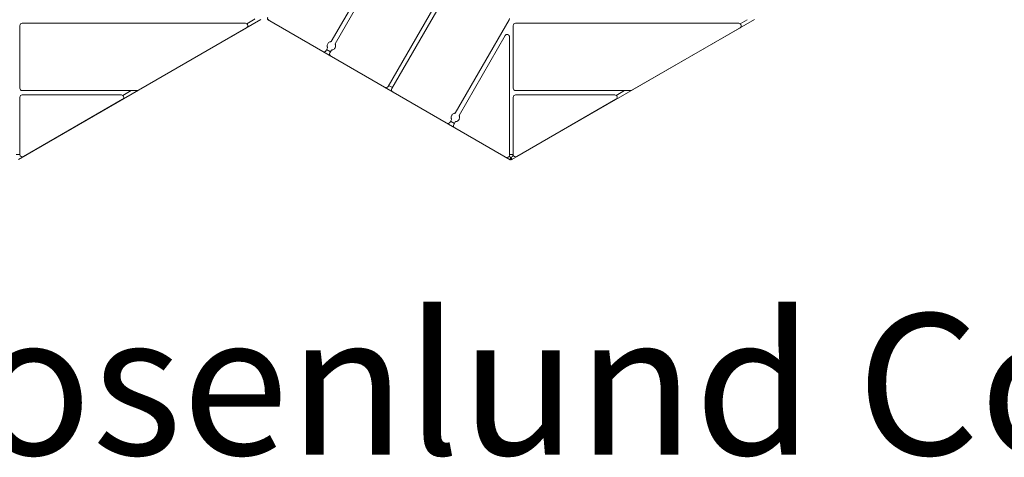
# Model space of a CAD drawing. Units: millimetres. Extents: x -1570 to 5224, y -2142 to 1991.
# Drawn here: x -520 to 1575, y -2142 to -1211 of the extents above; entities that cross this region are included whole.
import ezdxf

# ---------------------------------------------------------------- set-up
doc = ezdxf.new("R2010")
doc.units = ezdxf.units.MM
doc.header["$LTSCALE"] = 700
doc.layers.add('HAGS-Dim Plan', color=7, linetype='Continuous')
doc.layers.add('HAGS-Plan', color=7, linetype='Continuous')
doc.layers.add('HAGS-Label', color=7, linetype='Continuous', lineweight=100)
doc.styles.get("Standard").update_dxf_attribs({"font": 'g13f12d.shx', "height": 300})
doc.dimstyles.new('HAGS - Dim Plan', dxfattribs={"dimtxt": 300, "dimasz": 200, "dimexe": 1.25, "dimexo": 0.625, "dimgap": 150, "dimtad": 0, "dimlfac": 0.001, "dimrnd": 0.05, "dimzin": 1, "dimdsep": 46, "dimtxsty": 'Standard', "dimcen": 0.1, "dimse1": 1, "dimse2": 1, "dimclrd": 1, "dimadec": 0, "dimazin": 0, "dimtfac": 1, "dimtmove": 0, "dimatfit": 3, "dimfxl": 1, "dimarcsym": 0})

# ---------------------------------------------------------------- blocks, each defined once
blk = doc.blocks.new('*D7')
at = {"layer": 'Defpoints', "color": 0, "transparency": 16777216}
for p in [(-526.2, 1509.1, 70), (523.8, -1509.1, 382), (5027.1, -1509.1)]:
    blk.add_point(p, dxfattribs=at)
at = {"layer": 'HAGS-Dim Plan', "color": 1, "lineweight": -2, "transparency": 16777216}
for p, q in [((5027.1, 1309.1), (5027.1, 629.3)), ((5027.1, -1309.1), (5027.1, -581.6))]:
    blk.add_line(p, q, dxfattribs=at)
at = {"layer": 'HAGS-Dim Plan', "color": 1, "transparency": 16777216}
for points in [[(4993.8, 1309.1), (5060.4, 1309.1), (5027.1, 1509.1)], [(4993.8, -1309.1), (5060.4, -1309.1), (5027.1, -1509.1)]]:
    blk.add_solid(points, dxfattribs=at)
at = {"layer": 'HAGS-Dim Plan', "color": 0, "transparency": 16777216, "insert": (5027.1, 23.9), "char_height": 300, "attachment_point": 5, "rotation": 90}
blk.add_mtext('3.00m', dxfattribs=at)

msp = doc.modelspace()

# ---------------------------------------------------------------- linework, layer by layer
at = {"layer": 'HAGS-Plan', "linetype": 'Continuous', "lineweight": 0}
for p, q in [((384.034, -839.487), (142.682, -1257.52)), ((150.762, -1262.185), (392.114, -844.152)), ((515.956, -915.652), (263.456, -1352.995)), ((271.544, -1357.665), (512.629, -940.094)), ((-6.95, -1210.674), (-523.05, -1508.645)), ((-37.138, -1219.443), (-22.5, -1210.992)), ((523.31, -1508.795), (6.69, -1210.524)), ((521.289, -1211.094), (406.524, -1409.874)), ((1043.05, -1210.674), (526.95, -1508.645)), ((1012.862, -1219.443), (1027.5, -1210.992)), ((-520, -1356.657), (-520, -1223.657)), ((-515, -1218.657), (-39.83, -1218.657)), ((-37.33, -1227.987), (-267.693, -1360.987)), ((530, -1356.657), (530, -1223.657)), ((535, -1218.657), (1010.17, -1218.657)), ((1012.67, -1227.987), (782.307, -1360.987)), ((414.604, -1414.539), (512.601, -1244.803)), ((521.931, -1247.303), (521.931, -1499.339)), ((134.986, -1270.851), (131.534, -1276.83)), ((132.784, -1274.665), (140.864, -1279.33)), ((139.614, -1281.495), (143.066, -1275.516)), ((-270.193, -1361.657), (-515, -1361.657)), ((-301.197, -1371.898), (-283.459, -1361.657)), ((264.706, -1350.83), (272.794, -1355.5)), ((779.807, -1361.657), (535, -1361.657)), ((748.803, -1371.898), (766.541, -1361.657)), ((-520, -1497.783), (-520, -1375.997)), ((-515, -1370.997), (-304.06, -1370.997)), ((-301.56, -1380.327), (-512.5, -1502.113)), ((530, -1497.783), (530, -1375.997)), ((535, -1370.997), (745.94, -1370.997)), ((748.44, -1380.327), (537.5, -1502.113)), ((398.848, -1423.168), (395.386, -1429.165)), ((396.636, -1427), (404.716, -1431.665)), ((403.466, -1433.83), (406.928, -1427.833)), ((521.586, -1501.458), (521.584, -1501.169)), ((524.215, -1503.544), (522.086, -1502.315)), ((523.768, -1509.06), (525.018, -1506.895)), ((525.018, -1506.895), (524.56, -1506.63)), ((525.7, -1506.48), (525.241, -1506.745)), ((526.491, -1508.91), (525.241, -1506.745)), ((525.7, -1503.594), (529.093, -1501.634)), ((525.7, -1505.382), (526.474, -1506.724)), ((526.491, -1508.91), (526.95, -1508.645)), ((529.093, -1501.634), (529.131, -1497.585)), ((523.31, -1508.795), (523.768, -1509.06))]:
    msp.add_line(p, q, dxfattribs=at)
for centre, radius, start, end in [((-32.5, -1193.672), 20, 300, 308.486978), ((12.023, -1207.83), 5, 150, 240), ((516.959, -1208.594), 5, 330, 0), ((-515, -1223.657), 5, 90, 180), ((-39.83, -1223.657), 5, 300, 90), ((535, -1223.657), 5, 90, 180), ((1010.17, -1223.657), 5, 300, 90), ((516.931, -1247.303), 5, 0, 150), ((127.204, -1274.33), 5, 240, 330), ((143.944, -1283.995), 5, 150, 240), ((-515, -1356.657), 5, 180, 270), ((-270.193, -1356.657), 5, 270, 300), ((259.126, -1350.495), 5, 240, 330), ((275.874, -1360.165), 5, 150, 240), ((535, -1356.657), 5, 180, 270), ((779.807, -1356.657), 5, 270, 300), ((-515, -1375.997), 5, 90, 180), ((-304.06, -1375.997), 5, 300, 90), ((535, -1375.997), 5, 90, 180), ((745.94, -1375.997), 5, 300, 90), ((391.056, -1426.665), 5, 240, 330), ((407.796, -1436.33), 5, 150, 240), ((-525, -1478.017), 20, 261.173054, 284.477512), ((-515, -1497.783), 5, 180, 300), ((516.931, -1499.339), 5, 240, 360), ((522.586, -1501.449), 1, 180.484495, 240), ((525, -1478.017), 20, 261.173054, 284.477512), ((535, -1497.783), 5, 180, 300)]:
    msp.add_arc(centre, radius, start, end, dxfattribs=at)
for points, knots in [([(142.682, -1257.52), (142.682, -1257.52), (142.575, -1257.521), (142.141, -1257.546), (141.812, -1257.573), (141.192, -1257.673), (140.89, -1257.733), (140.246, -1257.904), (139.905, -1258.015), (138.736, -1258.474), (137.831, -1258.992), (136.249, -1260.339), (135.572, -1261.166), (134.588, -1262.87), (134.21, -1263.871), (133.834, -1265.914), (133.838, -1266.957), (134.026, -1268.198), (134.1, -1268.549), (134.274, -1269.192), (134.373, -1269.484), (134.597, -1270.071), (134.737, -1270.37), (134.932, -1270.758), (134.986, -1270.851), (134.986, -1270.851)], [1.12915391, 1.12915391, 1.12915391, 1.12915391, 1.28995043, 1.28995043, 1.45074695, 1.45074695, 1.55941831, 1.55941831, 1.66808968, 1.66808968, 1.96319875, 1.96319875, 2.25830783, 2.25830783, 2.5534169, 2.5534169, 2.84852597, 2.84852597, 2.95719734, 2.95719734, 3.06586871, 3.06586871, 3.22666522, 3.22666522, 3.38746174, 3.38746174, 3.38746174, 3.38746174]), ([(143.066, -1275.516), (143.066, -1275.516), (143.173, -1275.516), (143.607, -1275.491), (143.936, -1275.463), (144.556, -1275.363), (144.858, -1275.303), (145.502, -1275.132), (145.843, -1275.021), (147.012, -1274.563), (147.917, -1274.045), (149.499, -1272.698), (150.176, -1271.87), (150.668, -1271.018), (151.16, -1270.166), (151.538, -1269.166), (151.914, -1267.122), (151.91, -1266.08), (151.722, -1264.838), (151.648, -1264.487), (151.474, -1263.844), (151.375, -1263.552), (151.151, -1262.965), (151.011, -1262.667), (150.816, -1262.278), (150.762, -1262.185), (150.762, -1262.185)], [3.38746174, 3.38746174, 3.38746174, 3.38746174, 3.54825826, 3.54825826, 3.70905477, 3.70905477, 3.81772614, 3.81772614, 3.92639751, 3.92639751, 4.22150658, 4.22150658, 4.51661565, 4.51661565, 4.51661565, 4.81172473, 4.81172473, 5.1068338, 5.1068338, 5.21550517, 5.21550517, 5.32417653, 5.32417653, 5.48497305, 5.48497305, 5.64576957, 5.64576957, 5.64576957, 5.64576957]), ([(406.524, -1409.874), (406.524, -1409.874), (406.417, -1409.875), (405.985, -1409.901), (405.659, -1409.93), (405.043, -1410.032), (404.742, -1410.093), (404.103, -1410.265), (403.764, -1410.376), (402.602, -1410.835), (401.701, -1411.353), (400.127, -1412.697), (399.452, -1413.522), (398.962, -1414.371), (398.472, -1415.22), (398.095, -1416.216), (397.718, -1418.252), (397.72, -1419.29), (397.904, -1420.527), (397.976, -1420.876), (398.147, -1421.516), (398.245, -1421.806), (398.465, -1422.391), (398.603, -1422.688), (398.796, -1423.075), (398.848, -1423.168), (398.848, -1423.168)], [3.37401469, 3.37401469, 3.37401469, 3.37401469, 3.53409187, 3.53409187, 3.69416906, 3.69416906, 3.80239432, 3.80239432, 3.91061958, 3.91061958, 4.20465291, 4.20465291, 4.49868625, 4.49868625, 4.49868625, 4.79271959, 4.79271959, 5.08675292, 5.08675292, 5.19497818, 5.19497818, 5.30320344, 5.30320344, 5.46328063, 5.46328063, 5.62335781, 5.62335781, 5.62335781, 5.62335781]), ([(406.928, -1427.833), (406.928, -1427.833), (407.035, -1427.832), (407.467, -1427.805), (407.793, -1427.776), (408.409, -1427.675), (408.709, -1427.614), (409.349, -1427.442), (409.688, -1427.33), (410.85, -1426.871), (411.751, -1426.354), (413.325, -1425.01), (414, -1424.185), (414.98, -1422.487), (415.357, -1421.49), (415.734, -1419.455), (415.732, -1418.416), (415.548, -1417.18), (415.476, -1416.831), (415.305, -1416.191), (415.207, -1415.9), (414.987, -1415.316), (414.849, -1415.019), (414.656, -1414.631), (414.604, -1414.539), (414.604, -1414.539)], [1.12467156, 1.12467156, 1.12467156, 1.12467156, 1.28474875, 1.28474875, 1.44482593, 1.44482593, 1.55305119, 1.55305119, 1.66127645, 1.66127645, 1.95530979, 1.95530979, 2.24934312, 2.24934312, 2.54337646, 2.54337646, 2.8374098, 2.8374098, 2.94563506, 2.94563506, 3.05386032, 3.05386032, 3.2139375, 3.2139375, 3.37401469, 3.37401469, 3.37401469, 3.37401469]), ([(523.31, -1508.795), (523.241, -1508.756), (523.237, -1508.603), (523.294, -1508.346), (523.35, -1508.09), (523.466, -1507.729), (523.629, -1507.288), (523.791, -1506.848), (524, -1506.327), (524.233, -1505.764), (524.361, -1505.455), (524.497, -1505.133), (524.636, -1504.804)], [-1, -1, -1, -1, -0.75, -0.75, -0.75, -0.5, -0.5, -0.5, -0.25, -0.25, -0.25, -0.112774237, -0.112774237, -0.112774237, -0.112774237]), ([(524.636, -1504.804), (524.68, -1504.7), (524.706, -1504.588), (524.721, -1504.346), (524.705, -1504.218), (524.624, -1503.975), (524.561, -1503.862), (524.404, -1503.676), (524.315, -1503.602), (524.215, -1503.544)], [-0.146127576, -0.146127576, -0.146127576, -0.146127576, -0.111543296, -0.111543296, -0.073073744, -0.073073744, -0.034624984, -0.034624984, -0.000000002, -0.000000002, -0.000000002, -0.000000002]), ([(524.215, -1503.544), (524.216, -1503.545), (524.218, -1503.546), (524.219, -1503.547), (524.226, -1503.551), (524.234, -1503.555), (524.244, -1503.561), (524.245, -1503.561), (524.245, -1503.562), (524.246, -1503.562), (524.252, -1503.566), (524.259, -1503.57), (524.267, -1503.574), (524.275, -1503.579), (524.284, -1503.584), (524.295, -1503.591)], [0, 0, 0, 0, 0.00025805749, 0.00025805749, 0.00025805749, 0.00125382215, 0.00125382215, 0.00125382215, 0.00134960203, 0.00134960203, 0.00134960203, 0.00191760722, 0.00191760722, 0.00191760722, 0.0025019559, 0.0025019559, 0.0025019559, 0.0025019559]), ([(524.295, -1503.591), (524.391, -1503.646), (524.477, -1503.717), (524.627, -1503.888), (524.688, -1503.989), (524.772, -1504.206), (524.796, -1504.321), (524.803, -1504.546), (524.79, -1504.653), (524.761, -1504.755)], [0.000001, 0.000001, 0.000001, 0.000001, 0.033157069, 0.033157069, 0.068301534, 0.068301534, 0.103412809, 0.103412809, 0.136652928, 0.136652928, 0.136652928, 0.136652928]), ([(524.56, -1506.63), (524.505, -1506.598), (524.471, -1506.531), (524.441, -1506.327), (524.446, -1506.192), (524.479, -1505.944), (524.494, -1505.855), (524.54, -1505.614), (524.576, -1505.457), (524.661, -1505.119), (524.709, -1504.94), (524.761, -1504.755)], [-0.323534177, -0.323534177, -0.323534177, -0.323534177, -0.242608204, -0.242608204, -0.16168434, -0.16168434, -0.121282781, -0.121282781, -0.0606406, -0.0606406, -0.000006293, -0.000006293, -0.000006293, -0.000006293]), ([(525.7, -1503.594), (525.85, -1504.153), (525.999, -1504.709), (526.133, -1505.242), (526.268, -1505.774), (526.384, -1506.268), (526.474, -1506.724)], [0, 0, 0, 0, 0.5, 0.5, 0.5, 0.999999989, 0.999999989, 0.999999989, 0.999999989]), ([(525.7, -1503.594), (525.71, -1503.91), (525.72, -1504.225), (525.722, -1504.528), (525.725, -1504.83), (525.719, -1505.118), (525.7, -1505.382)], [0, 0, 0, 0, 0.5, 0.5, 0.5, 0.999999872, 0.999999872, 0.999999872, 0.999999872]), ([(525.7, -1505.382), (525.717, -1505.458), (525.732, -1505.53), (525.759, -1505.669), (525.771, -1505.735), (525.8, -1505.922), (525.811, -1506.032), (525.814, -1506.22), (525.805, -1506.297), (525.768, -1506.416), (525.739, -1506.457), (525.7, -1506.48)], [-0.232420203, -0.232420203, -0.232420203, -0.232420203, -0.203394371, -0.203394371, -0.174356779, -0.174356779, -0.116232971, -0.116232971, -0.058118796, -0.058118796, 0, 0, 0, 0]), ([(526.474, -1506.724), (526.53, -1506.868), (526.583, -1507.007), (526.631, -1507.138), (526.794, -1507.579), (526.91, -1507.94), (526.966, -1508.196), (527.022, -1508.453), (527.019, -1508.606), (526.95, -1508.645)], [-0.574579095, -0.574579095, -0.574579095, -0.574579095, -0.5, -0.5, -0.5, -0.25, -0.25, -0.25, 0, 0, 0, 0])]:
    msp.add_open_spline(points, degree=3, knots=knots, dxfattribs=at)
for points in [[(525.241, -1506.745), (525.166, -1506.789), (524.895, -1506.659), (524.452, -1506.394)], [(526.491, -1508.91), (526.364, -1508.984), (525.669, -1508.54), (524.516, -1507.765)]]:
    msp.add_open_spline(points, degree=3, dxfattribs=at)

# ---------------------------------------------------------------- texts
at = {"layer": 'HAGS-Label', "insert": (-903.292, -1836.391), "char_height": 300, "attachment_point": 1}
msp.add_mtext_dynamic_manual_height_columns('\\pxqc;Rosenlund Combination 8', width=5009.80083, gutter_width=1500, heights=[373.109], dxfattribs=at)

# ---------------------------------------------------------------- dimensions: what is measured, and where the dimension line sits
at = {"layer": 'HAGS-Dim Plan'}
dim = msp.add_linear_dim(base=(5027.105, -1509.06), p1=(-526.232, 1509.06, 70), p2=(523.768, -1509.06, 382), angle=90, dimstyle='HAGS - Dim Plan', override={"dimpost": 'm'}, dxfattribs=at)
dim.commit()
dim.dimension.update_dxf_attribs({"geometry": '*D7', "text_midpoint": (5027.105, 23.872), "dimtype": 160})

doc.saveas('drawing.dxf')
